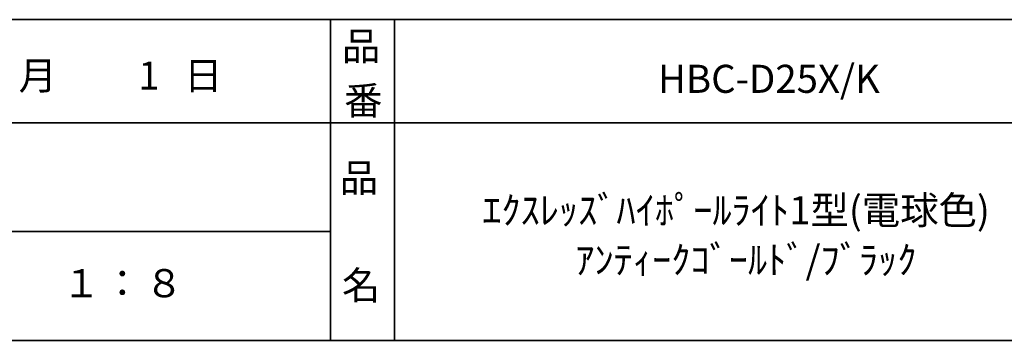
# Model space of a CAD drawing. Units: inches. Extents: x -46 to 344, y -33 to 298.
# Drawn here: x 131 to 208, y -33 to -8 of the extents above; entities that cross this region are included whole.
import ezdxf

# ---------------------------------------------------------------- set-up
doc = ezdxf.new("R2010")
doc.units = ezdxf.units.IN
doc.header["$MEASUREMENT"] = 0
doc.layers.add('フォーマット', color=7, linetype='Continuous')
doc.layers.add('レイヤー 1', color=7, linetype='Continuous')

# ---------------------------------------------------------------- blocks, each defined once
blk = doc.blocks.new('block 79')
at = {"layer": 'フォーマット', "color": 7, "insert": (156.295, -21.849), "char_height": 2.18779, "attachment_point": 7}
blk.add_mtext('\\fMS Gothic|b0|i0|c0|p34;\\W1;品', dxfattribs=at)
blk = doc.blocks.new('block 78')
at = {"layer": 'フォーマット'}
blk.add_blockref('block 79', (0, 0), dxfattribs=at)
blk = doc.blocks.new('block 77')
at = {"layer": 'フォーマット'}
blk.add_blockref('block 78', (0, 0), dxfattribs=at)
blk = doc.blocks.new('block 82')
at = {"layer": 'フォーマット', "color": 7, "insert": (156.464, -30.231), "char_height": 2.18779, "attachment_point": 7}
blk.add_mtext('\\fMS Gothic|b0|i0|c0|p34;\\W1;名', dxfattribs=at)
blk = doc.blocks.new('block 81')
at = {"layer": 'フォーマット'}
blk.add_blockref('block 82', (0, 0), dxfattribs=at)
blk = doc.blocks.new('block 80')
at = {"layer": 'フォーマット'}
blk.add_blockref('block 81', (0, 0), dxfattribs=at)
blk = doc.blocks.new('block 85')
at = {"layer": 'フォーマット', "color": 7, "insert": (156.464, -11.604), "char_height": 2.18779, "attachment_point": 7}
blk.add_mtext('\\fMS Gothic|b0|i0|c0|p34;\\W1;品', dxfattribs=at)
blk = doc.blocks.new('block 84')
at = {"layer": 'フォーマット'}
blk.add_blockref('block 85', (0, 0), dxfattribs=at)
blk = doc.blocks.new('block 83')
at = {"layer": 'フォーマット'}
blk.add_blockref('block 84', (0, 0), dxfattribs=at)
blk = doc.blocks.new('block 88')
at = {"layer": 'フォーマット', "color": 7, "insert": (156.633, -15.838), "char_height": 2.18779, "attachment_point": 7}
blk.add_mtext('\\fMS Gothic|b0|i0|c0|p34;\\W1;番', dxfattribs=at)
blk = doc.blocks.new('block 87')
at = {"layer": 'フォーマット'}
blk.add_blockref('block 88', (0, 0), dxfattribs=at)
blk = doc.blocks.new('block 86')
at = {"layer": 'フォーマット'}
blk.add_blockref('block 87', (0, 0), dxfattribs=at)

msp = doc.modelspace()

# ---------------------------------------------------------------- linework, layer by layer
at = {"layer": 'フォーマット', "color": 7, "lineweight": 35}
for points in [[(-46.366, -8.44), (343.524, -8.44)], [(155.564, -8.44), (155.564, -33.417)], [(155.564, -8.44), (155.564, -33.417)], [(160.56, -8.44), (160.56, -33.417)], [(160.56, -8.44), (160.56, -33.417)], [(87.577, -16.483), (220.588, -16.483)], [(87.577, -16.483), (220.588, -16.483)], [(120.597, -24.95), (155.564, -24.95)], [(120.597, -24.95), (155.564, -24.95)], [(343.524, -33.417), (-46.366, -33.417)]]:
    msp.add_lwpolyline(points, dxfattribs=at)

# ---------------------------------------------------------------- block references
at = {"layer": 'フォーマット'}
for name in ['block 83', 'block 86', 'block 77', 'block 80']:
    msp.add_blockref(name, (0, 0), dxfattribs=at)

# ---------------------------------------------------------------- texts
at = {"layer": 'フォーマット', "color": 7, "char_height": 2.18779, "attachment_point": 7}
for s, insert in [('\\fMS Gothic|b0|i0|c0|p34;\\W1;月', (131.318, -13.89)), ('\\fMS Gothic|b0|i0|c0|p34;\\W1;日', (144.187, -13.89))]:
    msp.add_mtext(s, dxfattribs=dict(at, insert=insert))
at = {"layer": 'レイヤー 1', "color": 7, "char_height": 2.18779, "attachment_point": 7}
for s, insert in [('\\fMS Gothic|b0|i0|c0|p34;\\W1;1', (140.619, -13.89)), ('\\fMS Gothic|b0|i0|c0|p34;\\W1;HBC-D25X/K', (181.05, -14.141)), ('\\fMS Gothic|b0|i0|c0|p34;\\W1;ｴｸｽﾚｯｽﾞﾊｲﾎﾟｰﾙﾗｲﾄ1型(電球色)', (167.376, -24.379)), ('\\fMS Gothic|b0|i0|c0|p34;\\W1;ｱﾝﾃｨｰｸｺﾞｰﾙﾄﾞ/ﾌﾞﾗｯｸ', (174.615, -28.24)), ('\\fMS Gothic|b0|i0|c0|p34;\\W1;１', (134.705, -30.062)), ('\\fMS Gothic|b0|i0|c0|p34;\\W1;：', (137.889, -30.062)), ('\\fMS Gothic|b0|i0|c0|p34;\\W1;８', (141.139, -30.062))]:
    msp.add_mtext(s, dxfattribs=dict(at, insert=insert))

doc.saveas('drawing.dxf')
